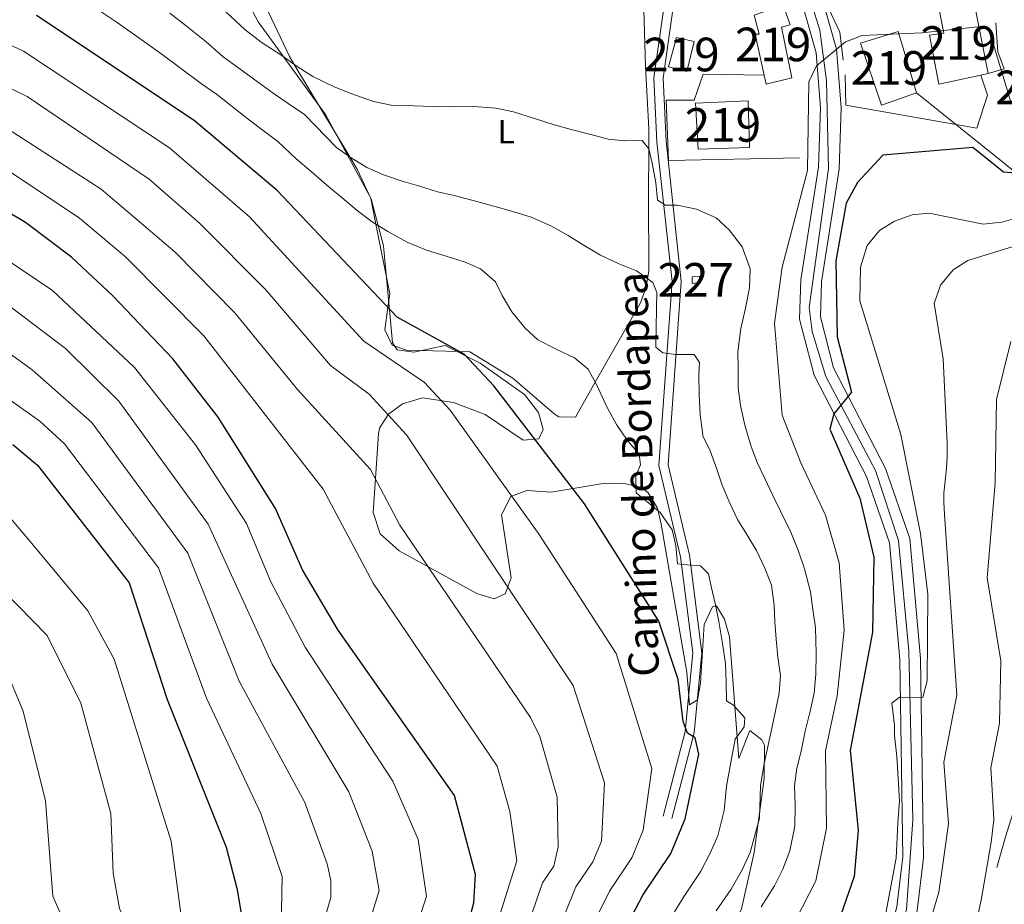
# Model space of a CAD drawing. Units: metres. Extents: x 607052 to 613926, y 4752401 to 4757137.
# Drawn here: x 608584 to 608877, y 4755799 to 4756062 of the extents above; entities that cross this region are included whole.
import ezdxf
from ezdxf.enums import TextEntityAlignment as Align

# ---------------------------------------------------------------- set-up
doc = ezdxf.new("R2010")
doc.units = ezdxf.units.M
doc.header["$MEASUREMENT"] = 0
for name, pattern in [('DGN Style 3', [119.86786000000001, 85.6199, -34.24796]), ('DGN Style 4', [137.07745989999998, 68.49592, -34.24796, 0.0856199, -34.24796]), ('DGN Style 7', [171.2398, 77.05791, -34.24796, 25.68597, -34.24796])]:
    doc.linetypes.add(name, pattern=pattern)
for name, color, linetype, lineweight in [('Nivel 15', 7, 'Continuous', 0), ('Nivel 16', 7, 'Continuous', 0), ('Nivel 21', 7, 'Continuous', 0), ('Nivel 23', 7, 'Continuous', 0), ('Nivel 32', 7, 'Continuous', 0), ('Nivel 33', 7, 'Continuous', 0), ('Nivel 35', 7, 'Continuous', 0), ('Nivel 36', 7, 'Continuous', 0), ('Nivel 37', 7, 'Continuous', 0), ('Nivel 4', 7, 'Continuous', 0), ('Nivel 44', 7, 'Continuous', 0), ('Nivel 48', 7, 'Continuous', 0), ('Nivel 5', 7, 'Continuous', 0), ('Nivel 52', 7, 'Continuous', 0), ('Nivel 54', 7, 'Continuous', 0), ('Nivel 57', 7, 'Continuous', 0)]:
    doc.layers.add(name, color=color, linetype=linetype, lineweight=lineweight)
doc.styles.add('Style-Arial Narrow', font='txt')
doc.styles.add('Style-Helvetica-Narrow-Oblique', font='txt')

msp = doc.modelspace()

# ---------------------------------------------------------------- linework, layer by layer
at = {"layer": 'Nivel 15', "color": 51, "linetype": 'Continuous', "lineweight": 13, "extrusion": (0.1006624206941934, -0.2591521894467443, 0.9605765038584609), "elevation": -1170688.572676345, "flags": 128}
msp.add_lwpolyline([(2289602.482801192, 4046963.054943161), (2289600.267598759, 4046963.41463496), (2289587.679039758, 4046965.500847391)], dxfattribs=at)
at = {"layer": 'Nivel 15', "color": 51, "linetype": 'Continuous', "lineweight": 13}
for points in [[(608857.379999999, 4756043.060000001, 584.38), (608854.6099999994, 4756057.6, 583.41), (608858.8200000003, 4756058.220000001, 587.82), (608857.2100000009, 4756066.699999999, 587.59), (608867.5899999999, 4756068.869999999, 586.85), (608872.0300000012, 4756046.23, 583.7)], [(608805.9499999993, 4756043.08, 587.0500000000001), (608805.379999999, 4756045.699999999, 587.0600000000001), (608802.7399999984, 4756057.869999999, 587.13), (608803.9299999997, 4756057.93, 583.51), (608802.3999999985, 4756063.58, 583.66), (608811.0700000003, 4756066.49, 583.82), (608813.1400000006, 4756060.65, 583.76), (608810.6000000015, 4756060, 585.4300000000001), (608813.5899999999, 4756044.939999999, 585.84), (608805.9499999993, 4756043.08, 587.0500000000001)], [(608782.379999999, 4756046.75, 585.13), (608776.9200000018, 4756048.199999999, 584.73), (608779.3500000015, 4756056.949999999, 584.73), (608784.5799999982, 4756055.699999999, 584.73), (608782.379999999, 4756046.75, 585.13)], [(608840.2699999996, 4756036.75, 583.84), (608834.0500000007, 4756055.24, 584.87), (608845.2300000004, 4756058.720000001, 584.77), (608850.75, 4756040.439999999, 584.53), (608840.2699999996, 4756036.75, 583.84)], [(608785.7600000016, 4756023.74, 588.22), (608785.0199999996, 4756037.42, 589.25), (608800.6700000018, 4756038.1, 588.9300000000001), (608801, 4756024.199999999, 587.63), (608785.7600000016, 4756023.74, 588.22)]]:
    msp.add_polyline3d(points, dxfattribs=at)
at = {"layer": 'Nivel 15', "color": 1, "linetype": 'Continuous', "lineweight": 0}
msp.add_polyline3d([(608783.9699999988, 4755983.74, 588.77), (608783.9400000013, 4755985.699999999, 588.75), (608786.120000001, 4755985.84, 588.75), (608786.2300000004, 4755984.029999999, 588.73), (608783.9699999988, 4755983.74, 588.77)], dxfattribs=at)
at = {"layer": 'Nivel 16', "color": 1, "linetype": 'Continuous', "lineweight": 13, "extrusion": (0.06950485086701982, 0.04124778335278259, 0.9967284966701992), "elevation": 239072.7293252115, "flags": 128}
msp.add_lwpolyline([(3779332.169795956, -2941118.663779333), (3779339.798785297, -2941122.004426226), (3779347.452999348, -2941122.746792201)], dxfattribs=at)
at = {"layer": 'Nivel 16', "color": 1, "linetype": 'Continuous', "lineweight": 13, "extrusion": (0.5251085512235734, 0.1705645457208231, 0.8337678005145853), "elevation": 1131424.321111626, "flags": 128}
msp.add_lwpolyline([(4335305.754382089, -1707548.757421896), (4335311.179038156, -1707548.449515171), (4335319.597702727, -1707550.985217616)], dxfattribs=at)
at = {"layer": 'Nivel 16', "color": 1, "linetype": 'Continuous', "lineweight": 13}
for points in [[(608815.9299999997, 4756021.1, 581.19), (608776.9699999988, 4756020.32, 585.09), (608776.2399999984, 4756038.27, 584.5500000000001), (608784.620000001, 4756038.300000001, 584.24), (608787.25, 4756046.050000001, 584.24), (608805.379999999, 4756045.699999999, 582.36)], [(608869.8399999999, 4756045.75, 579.97), (608871.8599999994, 4756039.77, 579.79), (608868.6799999997, 4756029.92, 578.6800000000001), (608829.6900000013, 4756036.76, 579.91), (608829.4800000004, 4756045.84, 580.04)]]:
    msp.add_polyline3d(points, dxfattribs=at)
at = {"layer": 'Nivel 21', "color": 7, "linetype": 'Continuous', "lineweight": 13, "elevation": 579.36, "flags": 128}
msp.add_lwpolyline([(608872.0300000012, 4756046.23), (608876.8399999999, 4756047.560000001)], dxfattribs=at)
at = {"layer": 'Nivel 21', "color": 7, "linetype": 'Continuous', "lineweight": 0}
msp.add_polyline3d([(608785.7899999991, 4756094.49, 578.45), (608785.1099999994, 4756086.35, 578.95), (608777.4200000018, 4756073.609999999, 580.86), (608775.9899999984, 4756068.57, 581.0600000000001), (608772.620000001, 4756044.960000001, 581.94), (608773.5, 4756025.82, 583.03), (608778, 4755984.32, 587.25), (608774.1000000015, 4755929.609999999, 592.5500000000001), (608780.5300000012, 4755902.4, 594.61), (608784.1600000001, 4755873.85, 597.9300000000001), (608781.8500000015, 4755850.5, 600.4300000000001), (608775.3099999987, 4755825.26, 601.09)], dxfattribs=at)
at = {"layer": 'Nivel 21', "color": 7, "linetype": 'DGN Style 3', "lineweight": 0}
msp.add_polyline3d([(608788.4800000004, 4756093.970000001, 578.45), (608787.7699999996, 4756085.49, 578.95), (608779.9400000013, 4756072.51, 580.86), (608778.6600000001, 4756068, 581.0600000000001), (608775.3500000015, 4756044.82, 581.94), (608776.2199999988, 4756026.029999999, 583.03), (608780.7300000004, 4755984.369999999, 587.25), (608776.8399999999, 4755929.83, 592.5500000000001), (608783.2100000009, 4755902.890000001, 594.61), (608786.8999999985, 4755873.880000001, 597.9300000000001), (608784.5399999991, 4755850.02, 600.4300000000001), (608777.9499999993, 4755824.57, 601.09)], dxfattribs=at)
at = {"layer": 'Nivel 21', "color": 7, "linetype": 'Continuous', "lineweight": 13}
for points in [[(608789.8299999982, 4755523.92, 551.72), (608793.3299999982, 4755558.960000001, 552.77), (608788.7399999984, 4755605.710000001, 556), (608824.7600000016, 4755735.48, 563.65), (608829.1700000018, 4755747.77, 564.35), (608847.6900000013, 4755784.810000001, 566.23), (608850.9499999993, 4755797.18, 566.71), (608852.7699999996, 4755812.9, 567.61), (608851.870000001, 4755872.16, 570.46), (608848.7399999984, 4755907.890000001, 572.33), (608841.4800000004, 4755928.75, 573.23), (608826.0199999996, 4755958.630000001, 575.27), (608822.1099999994, 4755973.790000001, 576.61), (608822.4699999988, 4755984.220000001, 576.85), (608827.7300000004, 4756017.73, 577.71), (608828.3099999987, 4756036.119999999, 578.62), (608826.8999999985, 4756053.43, 579.33), (608822.5599999987, 4756068.949999999, 580)], [(608782.9600000009, 4755499.790000001, 550.59), (608783.6999999993, 4755524.310000001, 551.72), (608787.1499999985, 4755558.960000001, 552.77), (608782.5199999996, 4755606.25, 556), (608818.9100000001, 4755737.34, 563.65), (608823.5199999996, 4755750.189999999, 564.35), (608841.9100000001, 4755786.99, 566.23), (608844.9100000001, 4755798.32, 566.71), (608846.620000001, 4755813.210000001, 567.61), (608845.7300000004, 4755871.84, 570.46), (608842.6900000013, 4755906.59, 572.33), (608835.8200000003, 4755926.32, 573.23), (608820.25, 4755956.42, 575.27), (608815.9400000013, 4755973.119999999, 576.61), (608816.3500000015, 4755984.810000001, 576.85), (608821.6099999994, 4756018.310000001, 577.71), (608822.1600000001, 4756035.960000001, 578.62), (608820.8299999982, 4756052.35, 579.33), (608816.7899999991, 4756066.77, 580)]]:
    msp.add_polyline3d(points, dxfattribs=at)
at = {"layer": 'Nivel 23', "color": 7, "linetype": 'DGN Style 4', "lineweight": 0}
msp.add_polyline3d([(608817.4299999997, 4756073.6, 580.01), (608821.9699999988, 4756059.060000001, 580.01), (608823.9699999988, 4756043.98, 579.22), (608824.5, 4756017.91, 578.44), (608818.7600000016, 4755976.630000001, 577.5), (608819.6900000013, 4755969.48, 577.01), (608823.6999999993, 4755956.07, 576.45), (608838.5199999996, 4755928.07, 572.99), (608845.3299999982, 4755907.27, 572.28), (608848.3999999985, 4755874.4, 571.7), (608849.6000000015, 4755824.140000001, 568.5600000000001), (608847.7300000004, 4755797.560000001, 567.97), (608844.120000001, 4755785.529999999, 567.7), (608827.4100000001, 4755751.189999999, 564.21), (608819.4400000013, 4755729.76, 562.73), (608802.870000001, 4755668.720000001, 558.36), (608785.9200000018, 4755606.17, 555.38), (608788.7300000004, 4755574.59, 553.38), (608789.9100000001, 4755559.279999999, 553.07), (608785.8999999985, 4755519.550000001, 552.64)], dxfattribs=at)
at = {"layer": 'Nivel 32', "color": 6, "linetype": 'DGN Style 7', "lineweight": 0}
msp.add_polyline3d([(608634.5300000012, 4755026.619999999, 530.01), (608700.4699999988, 4755227.189999999, 530.6800000000001), (608760.6600000001, 4755410.529999999, 561.27), (608827.5199999996, 4755645.4, 546.53), (608877.1700000018, 4755819.140000001, 558.5), (608927.6999999993, 4755980.640000001, 554.91), (608963.0199999996, 4756096.07, 575.62)], dxfattribs=at)
at = {"layer": 'Nivel 33', "color": 7, "linetype": 'Continuous', "lineweight": 0}
msp.add_polyline3d([(609893.5399999991, 4756247.689999999, 511.8), (609887.1999999993, 4756197.92, 508.91), (609760.9499999993, 4756249.859999999, 510.01), (609615.7100000009, 4756209.619999999, 510.01), (609448.6400000006, 4756160.34, 515.86), (609056.1900000013, 4756023.880000001, 555.01), (608937.2899999991, 4755970.939999999, 550.3100000000001), (608850.75, 4756040.439999999, 577.5)], dxfattribs=at)
at = {"layer": 'Nivel 35', "color": 92, "linetype": 'DGN Style 3', "lineweight": 0}
for points in [[(608636.6700000018, 4756095.540000001, 576.65), (608654.9100000001, 4756061.58, 581.86), (608674.879999999, 4756034.029999999, 584.69), (608688.5100000016, 4756008.939999999, 591.37), (608692.1499999985, 4755994.93, 593.39), (608694.1999999993, 4755972.66, 600.95), (608694.8599999994, 4755966.060000001, 601.12), (608696.2399999984, 4755964.040000001, 600.85), (608701.1999999993, 4755963.32, 600.3100000000001), (608710.4600000009, 4755965.25, 598.77), (608720.9200000018, 4755960.01, 597.98), (608734.0700000003, 4755950.76, 597.09), (608738.2600000016, 4755945.359999999, 597.88), (608739.6499999985, 4755940.26, 598.77), (608738.3299999982, 4755937.48, 599.51), (608733.75, 4755937.130000001, 601.83), (608722.370000001, 4755944.779999999, 602.36), (608712.9600000009, 4755948.32, 602.87), (608703.7600000016, 4755949.689999999, 603.42), (608697.8099999987, 4755947.960000001, 603.96), (608693.6600000001, 4755944.890000001, 605.21), (608691.1000000015, 4755940.869999999, 606.85), (608690.6400000006, 4755939.119999999, 607.25)], [(608690.6400000006, 4755939.119999999, 607.25), (608689.7399999984, 4755925.689999999, 615.01), (608689.0599999987, 4755915.57, 613.53), (608691.1499999985, 4755909.26, 611.67)], [(608691.1499999985, 4755909.26, 611.67), (608696.8399999999, 4755904.25, 611.87), (608719.9400000013, 4755891.560000001, 612.12), (608725.0799999982, 4755889.9, 611.88), (608728.370000001, 4755891.4, 611.41), (608730.1799999997, 4755896.18, 610.11), (608727.2600000016, 4755914.939999999, 606.72), (608730.0599999987, 4755920.380000001, 605.41), (608734.8000000007, 4755922.18, 604), (608742.0100000016, 4755921.710000001, 601.83), (608758.0500000007, 4755924.380000001, 596.7), (608764.2899999991, 4755924.17, 594.4), (608768.9600000009, 4755923.060000001, 593), (608770.9299999997, 4755921.5, 592.85), (608773.629999999, 4755916.939999999, 593.2), (608774.7100000009, 4755912.18, 593.65), (608782.4200000018, 4755868.16, 597.35), (608783.1400000006, 4755858.43, 597.86), (608785.5599999987, 4755859.890000001, 597.88), (608786.4299999997, 4755864.85, 597.82), (608787.5300000012, 4755882.290000001, 595.71), (608790.0300000012, 4755887.550000001, 593.6), (608791.1700000018, 4755887.810000001, 593.01), (608793.5500000007, 4755883.890000001, 592.65)], [(608793.5500000007, 4755883.890000001, 592.65), (608795.1000000015, 4755878.619999999, 592.58), (608797.8599999994, 4755842.460000001, 592.8100000000001), (608801.120000001, 4755850.790000001, 590.9300000000001), (608804.7399999984, 4755847.99, 588.66), (608805.4699999988, 4755846.380000001, 588.02), (608805.3500000015, 4755836.49, 586.33), (608802.3999999985, 4755814.5, 585.53), (608798.6099999994, 4755797.710000001, 584.42), (608787.0199999996, 4755771.41, 584.42), (608784.0500000007, 4755767.390000001, 584.42), (608777.5399999991, 4755761.77, 584.97), (608758.7399999984, 4755749.210000001, 591.39), (608750.3099999987, 4755752.040000001, 595.82)]]:
    msp.add_polyline3d(points, dxfattribs=at)
at = {"layer": 'Nivel 36', "color": 92, "linetype": 'Continuous', "lineweight": 0, "extrusion": (-0.856886231024473, -0.5155055637483532, 2.872570245214922e-05), "elevation": -2973326.836466691, "flags": 128}
msp.add_lwpolyline([(-3761586.001628973, 674.5409022773208), (-3761590.191342561, 675.4209022709458), (-3761622.29589987, 670.420902275621), (-3761625.108478755, 666.360902273946)], dxfattribs=at)
at = {"layer": 'Nivel 36', "color": 92, "linetype": 'Continuous', "lineweight": 0}
for points in [[(608664.1700000018, 4756051.300000001, 580.95), (608657.0300000012, 4756066.34, 581.64), (608655.8399999999, 4756071.27, 581.44), (608655.6000000015, 4756076.050000001, 580.49), (608655.870000001, 4756077.380000001, 580.01), (608656.5300000012, 4756080.609999999, 577.13)], [(608769.4899999984, 4756068.609999999, 580.76), (608770.1099999994, 4756048.34, 582.36), (608771.1000000015, 4756029.73, 584.3100000000001), (608771.0700000003, 4756023.76, 585.01), (608771.0100000016, 4756009.74, 586.74), (608771.0799999982, 4755987.48, 589.69), (608770.7300000004, 4755985.18, 590.01), (608770.3399999999, 4755982.66, 590.36), (608768.6000000015, 4755978.02, 591.07), (608755.1600000001, 4755954.35, 595.01), (608749.2899999991, 4755944.01, 596.48), (608744.3399999999, 4755944.119999999, 597.01), (608742.9699999988, 4755944.939999999, 597.17), (608730.6600000001, 4755955.6, 598.61), (608717.8200000003, 4755963.390000001, 599.77), (608714.6900000013, 4755963.470000001, 600.01), (608698.9899999984, 4755963.859999999, 600.65), (608694.7600000016, 4755965.4, 600.61), (608692.5100000016, 4755969.939999999, 600.45), (608693.4299999997, 4755976.65, 600.01), (608693.9899999984, 4755980.68, 599.6), (608689.8900000006, 4756001.359999999, 595.01), (608688.370000001, 4756009, 592.38), (608684.3299999982, 4756017.790000001, 589.13)]]:
    msp.add_polyline3d(points, dxfattribs=at)
at = {"layer": 'Nivel 4', "color": 30, "linetype": 'Continuous', "lineweight": 30, "flags": 128}
for points, elevation in [([(608742.0500000007, 4755749.720000001), (608769.3299999982, 4755801.790000001), (608777.6600000001, 4755814.15), (608781.9299999997, 4755824.439999999), (608786.0100000016, 4755843.689999999), (608784.870000001, 4755848.560000001), (608782.5500000007, 4755849.99), (608781.3299999982, 4755853.4), (608779.7899999991, 4755865.91), (608774.1099999994, 4755883.24), (608751.9299999997, 4755918.220000001), (608724.9800000004, 4755953.33), (608716.1400000006, 4755962.67), (608696.1999999993, 4755973.720000001), (608660.5599999987, 4756011.380000001), (608635.7800000012, 4756032.24), (608588.8900000006, 4756063.449999999)], 600.01), ([(608881.6000000015, 4756016.5), (608876.5700000003, 4756016.869999999), (608867.4600000009, 4756024.24), (608840.6600000001, 4756021.93), (608833.1499999985, 4756013.75), (608829.8099999987, 4756007.59), (608826.6799999997, 4755990.48), (608827.1400000006, 4755967.859999999), (608831.3399999999, 4755951.42), (608826.1499999985, 4755944.99), (608824.9200000018, 4755940.380000001), (608833.8299999982, 4755919.869999999), (608838.0500000007, 4755902.35), (608837.6600000001, 4755879.98), (608830.9400000013, 4755844.779999999), (608833.3399999999, 4755821.07), (608832.1499999985, 4755807.369999999), (608824.1799999997, 4755784.25)], 575.01), ([(608715.8299999982, 4755787.710000001), (608719, 4755799.51), (608719.5399999991, 4755807.9), (608713.25, 4755831.4), (608678.6499999985, 4755880.640000001), (608668.0500000007, 4755898.560000001), (608660.0700000003, 4755916.76), (608642.9299999997, 4755943.939999999), (608629.4899999984, 4755961.369999999), (608611.5899999999, 4755980.050000001), (608599.3200000003, 4755991.540000001), (608585.6499999985, 4756001.84), (608574.2399999984, 4756008.58)], 625.01), ([(608581.8599999994, 4755935.800000001), (608589.2399999984, 4755929.699999999), (608616.4699999988, 4755894.699999999), (608627.8000000007, 4755859.98), (608645.379999999, 4755816.060000001), (608648.5799999982, 4755803.51), (608650.5599999987, 4755791.43), (608650.6700000018, 4755779.09), (608649.6000000015, 4755772.77), (608645.2199999988, 4755761.48), (608641.7100000009, 4755756.040000001), (608622.0599999987, 4755733.9), (608607.8099999987, 4755724.199999999), (608602.0599999987, 4755723.050000001), (608596.2899999991, 4755724.23), (608568.5700000003, 4755741.48)], 650.01)]:
    msp.add_lwpolyline(points, dxfattribs=dict(at, elevation=elevation))
at = {"layer": 'Nivel 5', "color": 30, "linetype": 'Continuous', "lineweight": 0, "flags": 128}
for points, elevation in [([(608444.0199999996, 4756077.869999999), (608518.870000001, 4756057.949999999), (608535.5100000016, 4756056.77), (608561.0199999996, 4756051.449999999), (608586.1900000013, 4756039.4), (608622.4400000013, 4756014.790000001), (608637.3999999985, 4756001.65), (608657.1499999985, 4755981.85), (608676.4100000001, 4755959.390000001), (608687.8900000006, 4755950.83), (608699.0199999996, 4755938.699999999), (608748.620000001, 4755864.140000001), (608757.870000001, 4755835.17), (608756.9800000004, 4755817.82), (608754.4100000001, 4755811.65), (608749.4100000001, 4755804.23)], 610.01), ([(608605.4400000013, 4756066.35), (608612.620000001, 4756061.550000001), (608616.9699999988, 4756058.540000001), (608621.7899999991, 4756055.1), (608626.2800000012, 4756051.859999999), (608631.3200000003, 4756048.08), (608638.0500000007, 4756043.109999999), (608642.4400000013, 4756040.01), (608648.1499999985, 4756035.57), (608652.2399999984, 4756032.35), (608656.3500000015, 4756029.199999999), (608660.7199999988, 4756025.949999999), (608666.1400000006, 4756020.83), (608670.6400000006, 4756017.060000001), (608676.0100000016, 4756012.390000001), (608679.8900000006, 4756009.210000001), (608684.2800000012, 4756005.470000001), (608688.7699999996, 4756002.040000001), (608693.4899999984, 4755999.16), (608699.1999999993, 4755996.01), (608704.8999999985, 4755993.68), (608710.75, 4755991.869999999), (608716.4400000013, 4755990.109999999), (608721, 4755988.060000001), (608725.4800000004, 4755984.24), (608727.4100000001, 4755980.16), (608730.370000001, 4755975.34), (608734.3200000003, 4755970.449999999), (608738.0399999991, 4755967.02), (608743.5199999996, 4755964.24), (608748.9899999984, 4755961.59), (608753.0500000007, 4755958.25), (608755.6400000006, 4755953.470000001), (608758.7100000009, 4755946.84), (608761.4899999984, 4755941.790000001), (608764.629999999, 4755937.140000001), (608768.2600000016, 4755933), (608768.6400000006, 4755929.82), (608767.1900000013, 4755926.5), (608767.3000000007, 4755921.43), (608769.9499999993, 4755919.32), (608774.4600000009, 4755915.57), (608777.9899999984, 4755910.460000001), (608779.1099999994, 4755905.76), (608779.5899999999, 4755900.369999999), (608781.2899999991, 4755900.16), (608786.4299999997, 4755899.790000001), (608788.879999999, 4755897.390000001), (608789.5899999999, 4755893.57), (608790.9499999993, 4755888.119999999), (608791.9499999993, 4755883.189999999), (608793.0399999991, 4755876.689999999), (608793.8500000015, 4755870.74), (608794.0599999987, 4755865.130000001), (608794.2399999984, 4755859.619999999), (608796.2899999991, 4755858.25), (608799.629999999, 4755854.49), (608799.4200000018, 4755851.880000001), (608796.8200000003, 4755848.140000001), (608795.7199999988, 4755842.310000001), (608794.1600000001, 4755834.25), (608793.5, 4755826.98)], 595.01), ([(608979.6700000018, 4756066.67), (608965.8200000003, 4756054.630000001), (608949.0899999999, 4756043.65), (608937.8000000007, 4756032.619999999), (608927.7199999988, 4756025.02), (608904.1000000015, 4756012.6), (608880.9200000018, 4756003.4), (608876.0799999982, 4756001.98), (608870.5500000007, 4756001.4), (608854.4499999993, 4756004.609999999), (608849.4699999988, 4756004.189999999), (608844.1600000001, 4756002.24), (608839.6900000013, 4755999.52), (608836.0799999982, 4755994.99), (608834.0700000003, 4755988.57), (608833.8999999985, 4755978.540000001), (608846.0199999996, 4755938.77), (608851.8999999985, 4755909.35), (608854.0399999991, 4755891.359999999), (608853.8500000015, 4755865.5), (608852.5700000003, 4755860.619999999), (608845.6900000013, 4755860.710000001)], 570.01), ([(608563.4800000004, 4756062.9), (608585.0300000012, 4756052.859999999), (608628.4899999984, 4756024.1), (608652.2699999996, 4756003.540000001), (608686.3099999987, 4755966.560000001), (608704.3900000006, 4755954.33), (608712, 4755946.01)], 605.01), ([(608628.620000001, 4756064.119999999), (608633.4200000018, 4756060.41), (608639.3500000015, 4756055.6), (608644.4800000004, 4756051.210000001), (608649.0899999999, 4756047.77), (608655.0100000016, 4756043.540000001), (608659.3599999994, 4756040.32), (608663.7699999996, 4756037.24), (608668.6700000018, 4756033.960000001), (608678.1799999997, 4756024.220000001), (608682.5399999991, 4756021.109999999), (608687.2199999988, 4756018.290000001), (608692.1700000018, 4756016.08), (608697.7300000004, 4756014.210000001), (608702.5700000003, 4756012.82), (608708.1999999993, 4756011.050000001), (608713.129999999, 4756009.869999999), (608718.8099999987, 4756008.4), (608724.9800000004, 4756006.75), (608730.620000001, 4756005.199999999), (608736.0500000007, 4756003.460000001), (608741.9699999988, 4756000.869999999), (608747.0799999982, 4755997.99), (608752.3299999982, 4755994.720000001), (608756.7199999988, 4755992.189999999), (608761.9800000004, 4755989.710000001), (608767.3900000006, 4755987.52), (608772.3200000003, 4755984.060000001), (608773.4899999984, 4755981.01), (608773.3900000006, 4755976.439999999), (608773.2399999984, 4755970.4), (608773.1799999997, 4755964.790000001), (608775.2399999984, 4755963.07), (608779.120000001, 4755962.640000001), (608784.620000001, 4755962.619999999), (608786.1400000006, 4755960.199999999), (608785.9400000013, 4755956.5), (608786.0500000007, 4755950.75), (608786.3200000003, 4755944.630000001), (608787.0500000007, 4755939.470000001), (608787.1700000018, 4755938.460000001), (608789.3299999982, 4755933.939999999), (608791.2699999996, 4755928.540000001), (608792.8900000006, 4755923.75), (608795.2300000004, 4755918.4), (608797.5100000016, 4755913.57), (608800.2800000012, 4755909.02), (608803.1099999994, 4755904.32), (608805.5899999999, 4755899.02), (608807.5399999991, 4755893.98), (608808.4200000018, 4755888.08), (608808.5300000012, 4755883.08), (608809.0100000016, 4755877.91), (608809.4299999997, 4755872.59), (608810.2199999988, 4755867.130000001), (608809.8999999985, 4755861.83), (608807.8099999987, 4755851.810000001)], 590.01), ([(608645.2899999991, 4756064.52), (608650.9100000001, 4756059.310000001), (608655.7399999984, 4756055.540000001), (608661.879999999, 4756051.51), (608666.4800000004, 4756048.290000001), (608671.1799999997, 4756045.279999999), (608677.4400000013, 4756042.27), (608682.7699999996, 4756040.189999999), (608689.1900000013, 4756037.9), (608694.4100000001, 4756036.83), (608701.1000000015, 4756036.59), (608706.6900000013, 4756036.43), (608713.5599999987, 4756036.310000001), (608718.9800000004, 4756036.35), (608725.6099999994, 4756035.85), (608730.8599999994, 4756034.779999999), (608737.0599999987, 4756032.810000001), (608742.9100000001, 4756030.9), (608747.9699999988, 4756029.52), (608753.8299999982, 4756028.07), (608758.9699999988, 4756026.689999999), (608763.9699999988, 4756026.140000001), (608764.0500000007, 4756026.140000001), (608769.129999999, 4756026.24), (608771.0799999982, 4756023.75), (608772.1099999994, 4756019.540000001), (608773.1900000013, 4756013.65), (608773.6700000018, 4756008.57), (608776.0199999996, 4756007.01), (608779.4699999988, 4756007.060000001), (608785.3099999987, 4756005.890000001), (608791.129999999, 4756003.220000001), (608794.9800000004, 4755999.710000001), (608798.8500000015, 4755994.630000001), (608801.25, 4755988.109999999), (608801.0500000007, 4755982.49), (608799.8900000006, 4755976.369999999), (608798.4100000001, 4755970.390000001), (608797.5700000003, 4755963.42), (608797.620000001, 4755958.35), (608797.629999999, 4755952.74), (608798.370000001, 4755947.439999999), (608799.6900000013, 4755941.57), (608801.4200000018, 4755935.540000001), (608803.3299999982, 4755930.5), (608805.6000000015, 4755925.74), (608807.9400000013, 4755920.67), (608810.2399999984, 4755916.050000001), (608813.370000001, 4755909.790000001), (608815.5799999982, 4755904.130000001), (608817.3900000006, 4755898.85), (608819.1499999985, 4755892.060000001), (608819.9200000018, 4755886.74), (608820.6499999985, 4755881.300000001), (608820.8500000015, 4755873.77), (608820.8000000007, 4755867.550000001), (608820.2800000012, 4755861.84)], 585.01), ([(608878.7100000009, 4756038.119999999), (608872.2100000009, 4756059.43), (608869.8299999982, 4756060.199999999), (608852.3000000007, 4756058.279999999), (608834.5799999982, 4756057.51), (608829.5899999999, 4756055.640000001), (608821, 4756048.449999999), (608818.6400000006, 4756043.68), (608818.2600000016, 4756017.33), (608810.7600000016, 4755988.59), (608808.5, 4755971.91), (608810.7899999991, 4755944.58), (608816.3099999987, 4755930.42), (608823.6000000015, 4755914.83), (608827.7199999988, 4755900.6), (608829.1499999985, 4755880.640000001), (608827.0899999999, 4755861.09), (608823.6499999985, 4755844.689999999), (608823.9499999993, 4755821.68), (608820.7300000004, 4755806.07), (608810.7899999991, 4755786.540000001)], 580.01), ([(608732.3200000003, 4755784.75), (608739.4600000009, 4755805.449999999), (608742.7899999991, 4755810.4), (608744.0700000003, 4755816.119999999), (608743.8000000007, 4755830.91), (608738.620000001, 4755849.01), (608735.870000001, 4755854.59), (608696.9899999984, 4755911.85), (608688.2899999991, 4755928.439999999), (608666.5199999996, 4755952.23), (608647.9299999997, 4755975.02), (608630.1499999985, 4755993.040000001), (608608.1799999997, 4756011.84), (608577.3299999982, 4756031.67)], 615.01), ([(608579.8900000006, 4756017.74), (608601.75, 4756003.199999999), (608615.4100000001, 4755991.619999999), (608638.7100000009, 4755968.199999999), (608674.1799999997, 4755922.6), (608689.1000000015, 4755894.550000001), (608725.9400000013, 4755840.199999999), (608729.7300000004, 4755826.65), (608731.8000000007, 4755812.01), (608722.9299999997, 4755783.66)], 620.01), ([(608898.4299999997, 4756000.57), (608866.0100000016, 4755990.550000001), (608861.6700000018, 4755987.77), (608857.8999999985, 4755983.23), (608855.9699999988, 4755977.82), (608858.6600000001, 4755961.359999999), (608859.8500000015, 4755936.25), (608859.8200000003, 4755932.029999999), (608859.6799999997, 4755929.02), (608859.4699999988, 4755926.83), (608858.8900000006, 4755921.41), (608858.870000001, 4755918.720000001), (608859.0199999996, 4755914.98), (608862.6900000013, 4755861.290000001), (608861.4400000013, 4755854.74), (608860.3399999999, 4755849.01), (608858.879999999, 4755841.34), (608859.6900000013, 4755830.880000001), (608860.2300000004, 4755823.109999999), (608858.5599999987, 4755810.92), (608857.3299999982, 4755802.66), (608855.0199999996, 4755794.6)], 565.01), ([(608568.8599999994, 4755689.060000001), (608588.4800000004, 4755665.74), (608604.1000000015, 4755651.699999999), (608609.120000001, 4755650.09), (608621.1999999993, 4755656.359999999), (608632.0300000012, 4755667.35), (608668.3500000015, 4755715.800000001), (608682.9299999997, 4755741.140000001), (608693.2800000012, 4755765.9), (608704.9100000001, 4755801.359999999), (608702.4499999993, 4755818.33), (608694.8900000006, 4755835.74), (608668.8500000015, 4755875.58), (608658.6600000001, 4755894.939999999), (608651.3500000015, 4755912.34), (608636.2100000009, 4755935.73), (608618.0599999987, 4755958.710000001), (608593.7100000009, 4755981.68), (608571.7100000009, 4755996.380000001)], 630.01), ([(608568.1900000013, 4755703.02), (608603.7399999984, 4755669.84), (608608.8500000015, 4755669.25), (608615.5599999987, 4755671.689999999), (608632.1700000018, 4755689.27), (608656.25, 4755719.01), (608667.8999999985, 4755736.199999999), (608675.0500000007, 4755749.640000001), (608682.4899999984, 4755768.91), (608685.0500000007, 4755784.050000001), (608690.8299999982, 4755803.210000001), (608688.8299999982, 4755814.84), (608681.8200000003, 4755832.529999999), (608659.0500000007, 4755870.52), (608640, 4755912.189999999), (608613.3900000006, 4755948.699999999), (608597.5100000016, 4755964.4), (608581.5899999999, 4755976.470000001)], 635.01), ([(608576.7199999988, 4755965.92), (608587.6099999994, 4755958.1)], 640.01), ([(608878.7699999996, 4755966.449999999), (608874.5199999996, 4755949.26), (608874.1499999985, 4755924.4), (608871.7399999984, 4755896.210000001), (608875.8000000007, 4755871.470000001), (608875.3900000006, 4755852.92), (608874.2100000009, 4755846.779999999), (608872.8500000015, 4755839.619999999), (608873.3099999987, 4755831.4), (608873.6799999997, 4755824.140000001), (608872.9600000009, 4755817.5), (608871.3900000006, 4755808.34), (608869.9200000018, 4755800.300000001), (608868.8299999982, 4755795.33)], 560.01), ([(608587.6099999994, 4755958.1), (608605.3399999999, 4755942.369999999), (608633.9100000001, 4755903.52), (608649.25, 4755865.460000001), (608668.7600000016, 4755829.32), (608675.4100000001, 4755811.060000001), (608676.5199999996, 4755806.1), (608676.5100000016, 4755801.109999999), (608673.2699999996, 4755790.210000001), (608671.7100000009, 4755771.93), (608665.1099999994, 4755753.58), (608647.0199999996, 4755726.33), (608628.0199999996, 4755706.4), (608620.6999999993, 4755696.210000001), (608611.8399999999, 4755688.619999999), (608606.7800000012, 4755687.26), (608605.9299999997, 4755687.699999999), (608576.1400000006, 4755710.970000001)], 640.01), ([(608572.7199999988, 4755954.890000001), (608589.9400000013, 4755942.82), (608597.2899999991, 4755936.040000001), (608625.1900000013, 4755899.109999999), (608639.4600000009, 4755860.4), (608655.6999999993, 4755826.119999999), (608662, 4755807.290000001), (608661.5399999991, 4755781.630000001), (608659.629999999, 4755768.98), (608655.1700000018, 4755757.529999999), (608644.6400000006, 4755742.17), (608632.0300000012, 4755727.17), (608614.629999999, 4755711.050000001), (608614.2300000004, 4755710.859999999), (608610.3299999982, 4755707.560000001), (608606.129999999, 4755706.060000001), (608602.2300000004, 4755706.359999999)], 645.01), ([(608712, 4755946.01), (608738.4499999993, 4755909.040000001), (608761.3599999994, 4755873.689999999), (608771.9400000013, 4755839.43), (608769.4499999993, 4755821.130000001), (608766.0300000012, 4755812.9), (608759.370000001, 4755803.01), (608734.4499999993, 4755752.35)], 605.01), ([(608575.8299999982, 4755920.189999999), (608590.1600000001, 4755903.32)], 655.01), ([(608590.1600000001, 4755903.32), (608604.1600000001, 4755886.33), (608612.0500000007, 4755871.949999999), (608629.0300000012, 4755817.890000001), (608631.8299999982, 4755796.33), (608637.3599999994, 4755779.210000001), (608637.7600000016, 4755767.619999999), (608629.5700000003, 4755754), (608617.4400000013, 4755740.300000001), (608610.9299999997, 4755737.720000001), (608600.7600000016, 4755736.810000001), (608594.6900000013, 4755737.810000001), (608584.5700000003, 4755741.76), (608576.0599999987, 4755747.369999999)], 655.01), ([(608579.129999999, 4755892.300000001), (608592.0799999982, 4755878.99), (608602.0799999982, 4755858.85), (608611.0799999982, 4755826.1), (608611.7399999984, 4755808.290000001), (608613.6499999985, 4755797.82), (608618.7100000009, 4755787.029999999), (608621.5500000007, 4755776.970000001), (608621.7300000004, 4755771.279999999), (608620.9400000013, 4755765.93), (608614.3000000007, 4755757.189999999), (608609.2600000016, 4755753.48), (608604.4100000001, 4755751.390000001), (608599.379999999, 4755750.790000001), (608594.4600000009, 4755751.689999999), (608580.4400000013, 4755761.550000001)], 660.01), ([(608578.879999999, 4755871.02), (608585, 4755856.5), (608591.620000001, 4755829.82), (608593.8200000003, 4755801.529999999), (608600.3599999994, 4755786.6), (608601.5899999999, 4755782.24), (608601.129999999, 4755778.800000001), (608597.9100000001, 4755775.77), (608593.2699999996, 4755774.85), (608587.6900000013, 4755776.199999999), (608577.0100000016, 4755781.1)], 665.01), ([(608820.2800000012, 4755861.84), (608819.0500000007, 4755856.529999999), (608817.6400000006, 4755850.540000001), (608816.3599999994, 4755844.6), (608815.1400000006, 4755839.550000001), (608814.4699999988, 4755834.32), (608814.5799999982, 4755828.470000001), (608814.5700000003, 4755822.290000001), (608813.0100000016, 4755815.01), (608810.9499999993, 4755809.5), (608808.5100000016, 4755804.6), (608804.4899999984, 4755798.310000001)], 585.01), ([(608845.6900000013, 4755860.710000001), (608843.3599999994, 4755858.890000001), (608844.1799999997, 4755852.310000001), (608844.1799999997, 4755849.310000001), (608844.9100000001, 4755843.060000001), (608845.6799999997, 4755829.810000001), (608845.1799999997, 4755823.310000001), (608844.6799999997, 4755812.810000001), (608840.9800000004, 4755793.300000001)], 570.01), ([(608807.8099999987, 4755851.810000001), (608806.5899999999, 4755846.369999999), (608805.4299999997, 4755840.93), (608804.3099999987, 4755834.290000001), (608804.0399999991, 4755824.640000001), (608801.2800000012, 4755814.48), (608798.870000001, 4755809.32), (608795.5500000007, 4755803.59), (608791.0899999999, 4755797.109999999)], 590.01), ([(608793.5, 4755826.98), (608791.6099999994, 4755819.460000001), (608789.2199999988, 4755814.040000001), (608786.6000000015, 4755808.869999999), (608781.6099999994, 4755801.52), (608778.7600000016, 4755796.83)], 595.01), ([(608749.4100000001, 4755804.23), (608739.9200000018, 4755780.859999999)], 610.01)]:
    msp.add_lwpolyline(points, dxfattribs=dict(at, elevation=elevation))
at = {"layer": 'Nivel 52', "color": 1, "linetype": 'Continuous', "lineweight": 13}
for points in [[(608872.0300000012, 4756046.23, 583.7), (608867.5899999999, 4756068.869999999, 586.85), (608857.2100000009, 4756066.699999999, 587.59), (608858.8200000003, 4756058.220000001, 587.82), (608854.6099999994, 4756057.6, 583.41), (608857.379999999, 4756043.060000001, 584.38), (608869.8399999999, 4756045.75, 583.8000000000001)], [(608805.9499999993, 4756043.08, 587.0500000000001), (608813.5899999999, 4756044.939999999, 585.84), (608810.6000000015, 4756060, 585.4300000000001), (608813.1400000006, 4756060.65, 583.76), (608811.0700000003, 4756066.49, 583.82), (608802.3999999985, 4756063.58, 583.66), (608803.9299999997, 4756057.93, 583.51), (608802.7399999984, 4756057.869999999, 587.13), (608805.379999999, 4756045.699999999, 587.0600000000001)]]:
    msp.add_polyline3d(points, close=True, dxfattribs=at)
for points in [[(608782.379999999, 4756046.75, 585.13), (608784.5799999982, 4756055.699999999, 584.73), (608779.3500000015, 4756056.949999999, 584.73), (608776.9200000018, 4756048.199999999, 584.73)], [(608840.2699999996, 4756036.75, 583.84), (608850.75, 4756040.439999999, 584.53), (608845.2300000004, 4756058.720000001, 584.77), (608834.0500000007, 4756055.24, 584.87)], [(608785.7600000016, 4756023.74, 588.22), (608801, 4756024.199999999, 587.63), (608800.6700000018, 4756038.1, 588.9300000000001), (608785.0199999996, 4756037.42, 589.25)]]:
    msp.add_3dface(points, dxfattribs=at)
at = {"layer": 'Nivel 52', "color": 1, "linetype": 'Continuous', "lineweight": 0}
msp.add_3dface([(608783.9699999988, 4755983.74, 588.77), (608786.2300000004, 4755984.029999999, 588.73), (608786.120000001, 4755985.84, 588.75), (608783.9400000013, 4755985.699999999, 588.75)], dxfattribs=at)
at = {"layer": 'Nivel 54', "color": 9, "linetype": 'Continuous', "lineweight": 0}
for points in [[(608789.8299999982, 4755523.92, 551.72), (608793.3299999982, 4755558.960000001, 552.77), (608788.7399999984, 4755605.710000001, 556), (608824.7600000016, 4755735.48, 563.65), (608829.1700000018, 4755747.77, 564.35), (608847.6900000013, 4755784.810000001, 566.23), (608850.9499999993, 4755797.18, 566.71), (608852.7699999996, 4755812.9, 567.61), (608851.870000001, 4755872.16, 570.46), (608848.7399999984, 4755907.890000001, 572.33), (608841.4800000004, 4755928.75, 573.23), (608826.0199999996, 4755958.630000001, 575.27), (608822.1099999994, 4755973.790000001, 576.61), (608822.4699999988, 4755984.220000001, 576.85), (608827.7300000004, 4756017.73, 577.71), (608828.3099999987, 4756036.119999999, 578.62), (608826.8999999985, 4756053.43, 579.33), (608822.5599999987, 4756068.949999999, 580)], [(608816.7899999991, 4756066.77, 580), (608820.8299999982, 4756052.35, 579.33), (608822.1600000001, 4756035.960000001, 578.62), (608821.6099999994, 4756018.310000001, 577.71), (608816.3500000015, 4755984.810000001, 576.85), (608815.9400000013, 4755973.119999999, 576.61), (608820.25, 4755956.42, 575.27), (608835.8200000003, 4755926.32, 573.23), (608842.6900000013, 4755906.59, 572.33), (608845.7300000004, 4755871.84, 570.46), (608846.620000001, 4755813.210000001, 567.61), (608844.9100000001, 4755798.32, 566.71), (608841.9100000001, 4755786.99, 566.23), (608823.5199999996, 4755750.189999999, 564.35), (608818.9100000001, 4755737.34, 563.65), (608782.5199999996, 4755606.25, 556), (608787.1499999985, 4755558.960000001, 552.77), (608783.6999999993, 4755524.310000001, 551.72), (608782.9600000009, 4755499.790000001, 550.59)]]:
    msp.add_polyline3d(points, dxfattribs=at)
at = {"layer": 'Nivel 57', "color": 92, "linetype": 'DGN Style 3', "lineweight": 0}
msp.add_polyline3d([(608798.6099999994, 4755797.710000001, 584.42), (608802.3999999985, 4755814.5, 585.53), (608805.3500000015, 4755836.49, 586.33), (608805.4699999988, 4755846.380000001, 588.02), (608804.7399999984, 4755847.99, 588.66), (608801.120000001, 4755850.790000001, 590.9300000000001), (608797.8599999994, 4755842.460000001, 592.8100000000001), (608795.1000000015, 4755878.619999999, 592.58), (608793.5500000007, 4755883.890000001, 592.65), (608791.1700000018, 4755887.810000001, 593.01), (608790.0300000012, 4755887.550000001, 593.6), (608787.5300000012, 4755882.290000001, 595.71), (608786.4299999997, 4755864.85, 597.82), (608785.5599999987, 4755859.890000001, 597.88), (608783.1400000006, 4755858.43, 597.86), (608782.4200000018, 4755868.16, 597.35), (608774.7100000009, 4755912.18, 593.65), (608773.629999999, 4755916.939999999, 593.2), (608770.9299999997, 4755921.5, 592.85), (608768.9600000009, 4755923.060000001, 593), (608764.2899999991, 4755924.17, 594.4), (608758.0500000007, 4755924.380000001, 596.7), (608742.0100000016, 4755921.710000001, 601.83), (608734.8000000007, 4755922.18, 604), (608730.0599999987, 4755920.380000001, 605.41), (608727.2600000016, 4755914.939999999, 606.72), (608730.1799999997, 4755896.18, 610.11), (608728.370000001, 4755891.4, 611.41), (608725.0799999982, 4755889.9, 611.88), (608719.9400000013, 4755891.560000001, 612.12), (608696.8399999999, 4755904.25, 611.87), (608691.1499999985, 4755909.26, 611.67), (608689.0599999987, 4755915.57, 613.53), (608689.7399999984, 4755925.689999999, 615.01), (608690.6400000006, 4755939.119999999, 607.25), (608691.1000000015, 4755940.869999999, 606.85), (608693.6600000001, 4755944.890000001, 605.21), (608697.8099999987, 4755947.960000001, 603.96), (608703.7600000016, 4755949.689999999, 603.42), (608712.9600000009, 4755948.32, 602.87), (608722.370000001, 4755944.779999999, 602.36), (608733.75, 4755937.130000001, 601.83), (608738.3299999982, 4755937.48, 599.51), (608739.6499999985, 4755940.26, 598.77), (608738.2600000016, 4755945.359999999, 597.88), (608734.0700000003, 4755950.76, 597.09), (608720.9200000018, 4755960.01, 597.98), (608710.4600000009, 4755965.25, 598.77), (608701.1999999993, 4755963.32, 600.3100000000001), (608696.2399999984, 4755964.040000001, 600.85), (608694.8599999994, 4755966.060000001, 601.12), (608694.1999999993, 4755972.66, 600.95), (608692.1499999985, 4755994.93, 593.39), (608688.5100000016, 4756008.939999999, 591.37), (608674.879999999, 4756034.029999999, 584.69), (608654.9100000001, 4756061.58, 581.86), (608636.6700000018, 4756095.540000001, 576.65)], dxfattribs=at)

# ---------------------------------------------------------------- texts
at = {"layer": 'Nivel 37', "color": 92, "linetype": 'Continuous', "lineweight": 0, "style": 'Style-Arial Narrow'}
msp.add_text('L', height=6.99996, dxfattribs=at).set_placement((608728.6331471056, 4756028.88998, 587.53), align=Align.MIDDLE_CENTER)
at = {"layer": 'Nivel 44', "color": 7, "linetype": 'Continuous', "lineweight": 0, "style": 'Style-Helvetica-Narrow-Oblique'}
msp.add_text('Camino de Bordapea', height=9, rotation=91.70297319019159, dxfattribs=at).set_placement((608772.3583607487, 4755927.070386233, 0.01), align=Align.CENTER)
at = {"layer": 'Nivel 48', "color": 1, "linetype": 'Continuous', "lineweight": 0, "style": 'Style-Arial Narrow'}
for s, p in [('219', (608808.0646221042, 4756054.849979999, 0.01)), ('219', (608863.284622103, 4756055.269979998, 0.01)), ('219', (608780.8046221025, 4756051.859979998, 0.01)), ('219', (608842.5246221051, 4756047.859979998, 0.01)), ('219', (608885.4746221043, 4756042.059979999, 0.01)), ('219', (608793.1346221045, 4756030.899979999, 0.01)), ('227', (608785.0546221025, 4755984.819979999, 0.01))]:
    msp.add_text(s, height=9.99996, dxfattribs=at).set_placement(p, align=Align.MIDDLE_CENTER)

doc.saveas('drawing.dxf')
